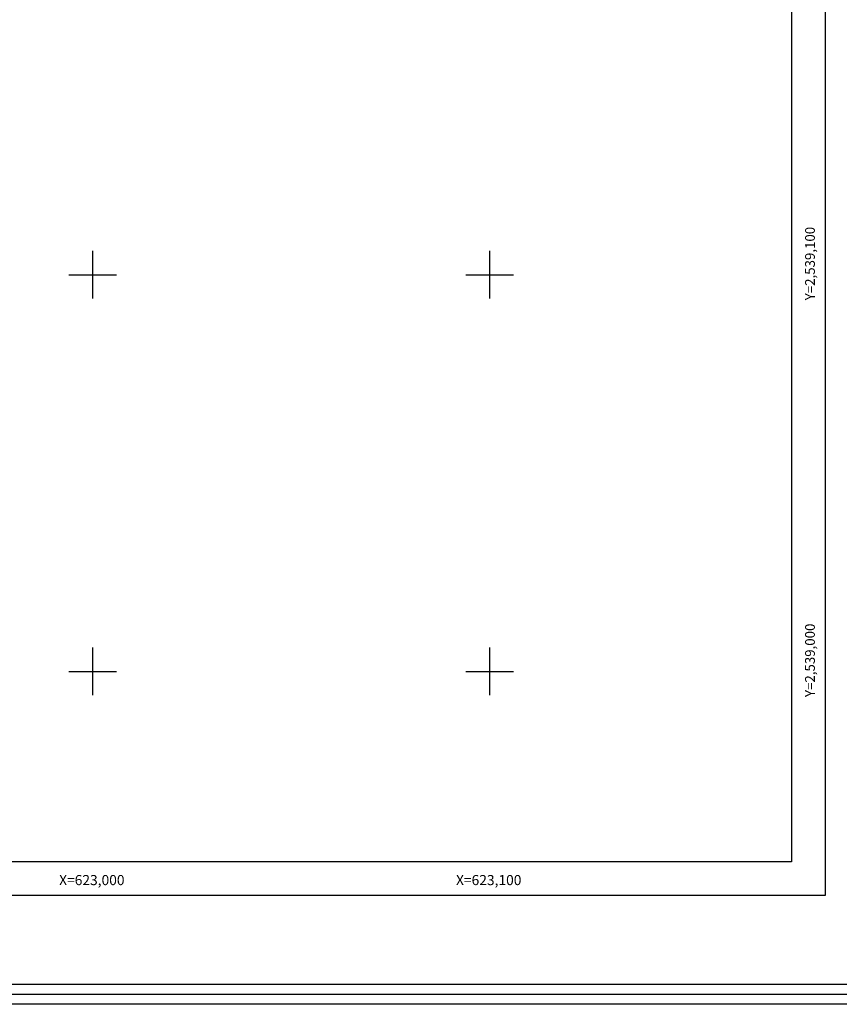
# Model space of a CAD drawing. Units: millimetres. Extents: x 622088 to 623338, y 2538916 to 2539726.
# Drawn here: x 622982 to 623188, y 2538916 to 2539164 of the extents above; entities that cross this region are included whole.
import ezdxf
from ezdxf.enums import TextEntityAlignment as Align

# ---------------------------------------------------------------- set-up
doc = ezdxf.new("R2010")
doc.units = ezdxf.units.MM
doc.header["$LTSCALE"] = 20
for name, color, linetype in [('CVL_RET_TX', 2, 'Continuous'), ('CVL_RETUTM', 8, 'Continuous'), ('margen2013', 7, 'Continuous'), ('SOLAPA', 7, 'Continuous')]:
    doc.layers.add(name, color=color, linetype=linetype)
doc.styles.add('ROMANA1', font='ROMANA1.shx')

msp = doc.modelspace()

# ---------------------------------------------------------------- linework, layer by layer
at = {"layer": 'CVL_RETUTM', "color": 8, "linetype": 'Continuous'}
for p, q in [((623000, 2539106), (623000, 2539094)), ((623100, 2539106), (623100, 2539094)), ((622994, 2539100), (623006, 2539100)), ((623094, 2539100), (623106, 2539100)), ((623000, 2539006), (623000, 2538994)), ((623100, 2539006), (623100, 2538994)), ((622994, 2539000), (623006, 2539000)), ((623094, 2539000), (623106, 2539000))]:
    msp.add_line(p, q, dxfattribs=at)
at = {"layer": 'margen2013', "linetype": 'Continuous'}
msp.add_lwpolyline([(622111.05, 2538952), (622111.05, 2539690), (623176.05, 2539690), (623176.05, 2538952), (622111.05, 2538952)], dxfattribs=at)
at = {"layer": 'SOLAPA'}
for p, q in [((623184.55, 2539698.5), (623184.55, 2538943.5)), ((623184.55, 2538943.5), (622102.55, 2538943.5))]:
    msp.add_line(p, q, dxfattribs=at)
at = {"layer": 'SOLAPA', "flags": 128}
for points in [[(622088.2, 2539726.11), (623338.2, 2539726.11), (623338.2, 2538916.11), (622088.2, 2538916.11)], [(622090.7, 2539723.61), (623335.7, 2539723.61), (623335.7, 2538918.61), (622090.7, 2538918.61)], [(622093.2, 2539721.11), (623333.2, 2539721.11), (623333.2, 2538921.11), (622093.2, 2538921.11)]]:
    msp.add_lwpolyline(points, close=True, dxfattribs=at)
at = {"layer": 'SOLAPA'}
for points in [[(622111.05, 2538952), (622111.05, 2539690), (623176.05, 2539690), (623176.05, 2538952), (622111.05, 2538952)], [(623176.05, 2539690), (623176.05, 2538952)], [(623176.05, 2539410.67), (623176.05, 2538952)], [(623176.05, 2538952), (622931.05, 2538952), (622111.05, 2538952)], [(623176.05, 2538952), (622931.05, 2538952)]]:
    msp.add_lwpolyline(points, dxfattribs=at)
at = {"layer": 'SOLAPA', "linetype": 'Continuous', "flags": 128}
for points in [[(623176.05, 2539410.67), (623176.05, 2539064.15)], [(623170, 2538952), (623167.5, 2538952)], [(623172.5, 2538952), (623170, 2538952)]]:
    msp.add_lwpolyline(points, dxfattribs=at)

# ---------------------------------------------------------------- texts
at = {"layer": 'CVL_RET_TX', "color": 7, "style": 'ROMANA1'}
for s, p in [('Y=2,539,100', (623180.73, 2539112.06)), ('Y=2,539,000', (623180.73, 2539012.06))]:
    msp.add_text(s, height=2.4538, rotation=90, dxfattribs=at).set_placement(p, align=Align.MIDDLE_RIGHT)
for s, p in [('X=623,000', (623008.03, 2538947.42)), ('X=623,100', (623108.03, 2538947.42))]:
    msp.add_text(s, height=2.55, dxfattribs=at).set_placement(p, align=Align.MIDDLE_RIGHT)

doc.saveas('drawing.dxf')
